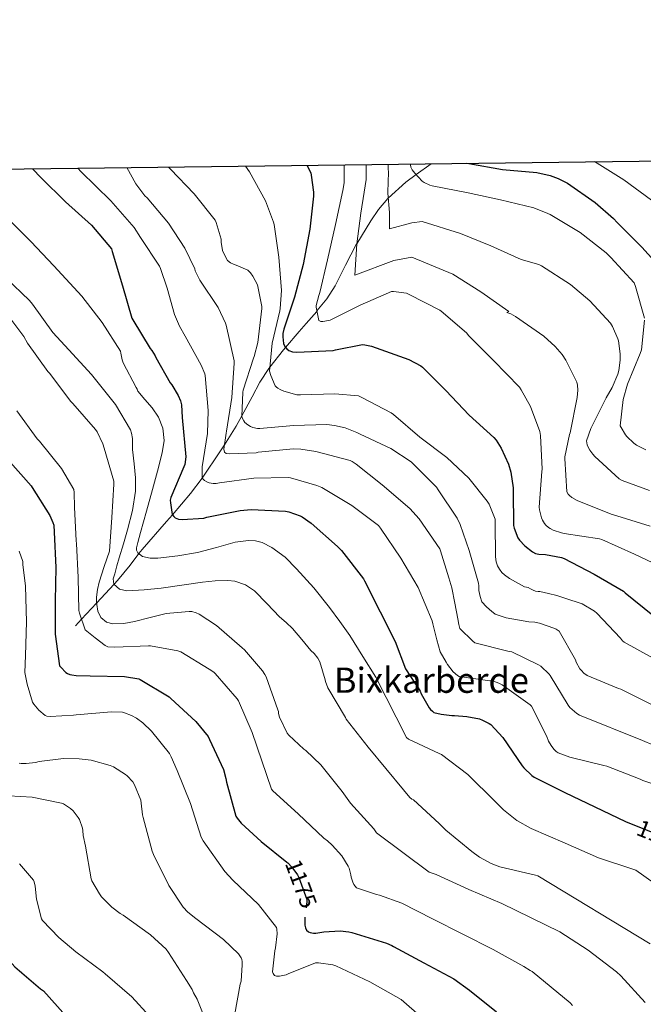
# Model space of a CAD drawing. Extents: x 586884 to 593753, y 743068 to 747785.
# Drawn here: x 588533 to 588817, y 747336 to 747785 of the extents above; entities that cross this region are included whole.
import ezdxf
from ezdxf.enums import TextEntityAlignment as Align

# ---------------------------------------------------------------- set-up
doc = ezdxf.new("R2010")
doc.units = 0
doc.header["$MEASUREMENT"] = 0
doc.linetypes.add('DGN Style 3', pattern=[109.43408, 78.1672, -31.26688])
doc.linetypes.add('DGN Style 5', pattern=[54.71704, 23.45016, -31.26688])
for name, color, linetype in [('Nivel 11', 7, 'Continuous'), ('Nivel 22', 7, 'Continuous'), ('Nivel 4', 7, 'Continuous'), ('Nivel 41', 7, 'Continuous'), ('Nivel 45', 7, 'Continuous'), ('Nivel 5', 7, 'Continuous'), ('Nivel 61', 7, 'Continuous')]:
    doc.layers.add(name, color=color, linetype=linetype)
doc.styles.add('Style-ariali', font='ariali.shx', dxfattribs={"bigfont": 'arialibig.shx'})
doc.styles.add('Style-times', font='times.shx', dxfattribs={"bigfont": 'timesbig.shx'})

msp = doc.modelspace()

# ---------------------------------------------------------------- linework, layer by layer
at = {"layer": 'Nivel 11', "color": 142, "linetype": 'DGN Style 3', "lineweight": 13}
msp.add_polyline3d([(588720.123, 747718.896, 1102), (588713.256, 747713.932, 1105), (588708.545, 747710.527, 1109.19), (588700.578, 747703.159, 1110), (588700.361, 747702.958, 1110.061), (588696.22, 747698.064, 1111.393), (588692.59, 747692.876, 1112.702), (588686.26, 747682.418, 1115), (588686.025, 747682.03, 1115.075), (588681.157, 747672.635, 1116.637), (588676.419, 747663.206, 1118.006), (588672.585, 747657.262, 1118.945), (588668.114, 747651.753, 1120), (588667.972, 747651.578, 1120.037), (588663.121, 747646.027, 1121.417), (588659.977, 747642.35, 1122.507), (588653.823, 747635.097, 1125), (588652.88, 747633.985, 1125.485), (588646.63, 747626.118, 1130), (588646.153, 747625.518, 1130.212), (588642.136, 747619.234, 1131.754), (588638.54, 747612.552, 1132.913), (588633.867, 747603.979, 1135), (588631.305, 747599.278, 1136.727), (588625.915, 747590.733, 1140), (588623.879, 747587.505, 1141.096), (588616.12, 747575.959, 1144.876), (588615.82, 747575.56, 1145), (588610.505, 747568.494, 1147.099), (588602.205, 747558.845, 1150), (588599.533, 747555.738, 1150.902), (588588.425, 747543.022, 1154.475), (588586.958, 747541.123, 1155), (588582.917, 747535.89, 1156.575), (588577.225, 747528.942, 1159.189), (588575.615, 747527.203, 1160), (588567.664, 747518.616, 1165), (588567.625, 747518.574, 1165.026), (588560.782, 747511.184, 1169.999), (588558.025, 747508.206, 1166.448)], dxfattribs=at)
at = {"layer": 'Nivel 22', "color": 30, "linetype": 'DGN Style 5', "lineweight": 30, "flags": 128}
for points, elevation in [([(588812.866, 747417.292), (588823.94, 747412.881), (588825.572, 747412.241), (588837.639, 747405.523)], 1150), ([(588654.407, 747400.425), (588654.756, 747400.145), (588656.708, 747398.129), (588659.172, 747394.705), (588659.812, 747393.521), (588663.556, 747383.505), (588663.556, 747382.545), (588662.606, 747375.334)], 1175)]:
    msp.add_lwpolyline(points, dxfattribs=dict(at, elevation=elevation))
at = {"layer": 'Nivel 4', "color": 30, "linetype": 'Continuous', "lineweight": 30, "flags": 128}
for points, elevation in [([(588736.127, 747719.102), (588737.382, 747718.917), (588752.63, 747716.245), (588768.342, 747714.885), (588774.342, 747713.557), (588778.102, 747712.165), (588782.262, 747709.973), (588794.982, 747701.253), (588803.334, 747693.845), (588804.886, 747692.069), (588816.198, 747680.869), (588826.422, 747669.637)], 1100), ([(588538.385, 747716.559), (588542.34, 747712.497), (588553.46, 747701.489), (588565.268, 747690.881), (588574.42, 747680.033), (588574.788, 747678.849), (588579.412, 747663.249), (588583.684, 747648.465), (588584.132, 747647.745), (588592.1, 747634.609), (588592.852, 747633.713), (588594.388, 747631.345), (588594.708, 747630.561), (588601.22, 747619.009), (588601.956, 747618.097), (588604.916, 747613.217), (588605.972, 747610.721), (588606.372, 747608.929), (588606.644, 747603.201), (588608.278, 747585.301), (588607.83, 747581.765), (588607.43, 747580.629), (588601.494, 747566.741), (588601.27, 747565.573), (588601.302, 747564.309), (588602.15, 747558.917), (588602.79, 747558.085), (588603.494, 747557.509), (588605.03, 747556.853), (588606.678, 747556.741), (588616.614, 747557.349), (588617.894, 747557.733), (588633.174, 747560.821), (588638.07, 747561.189), (588653.734, 747560.565), (588655.27, 747560.245), (588660.422, 747558.437), (588661.382, 747557.909), (588665.446, 747554.965), (588677.526, 747544.405), (588679.238, 747542.485), (588689.334, 747529.573), (588689.846, 747528.677), (588696.87, 747514.549), (588703.734, 747501.061), (588708.39, 747488.661), (588710.677, 747485.171), (588712.964, 747481.681), (588713.828, 747480.657), (588715.108, 747478.385), (588715.588, 747477.201), (588719.3, 747470.833), (588719.876, 747470.097), (588720.74, 747469.265), (588721.444, 747468.753), (588724.74, 747467.889), (588729.508, 747467.281), (588730.724, 747467.281), (588736.452, 747466.897), (588742.148, 747465.745), (588743.62, 747465.233), (588746.66, 747463.729), (588747.428, 747463.185), (588752.804, 747457.265), (588761.636, 747444.433), (588762.34, 747443.505), (588766.052, 747440.049), (588767.172, 747439.281), (588781.06, 747432.273), (588794.724, 747425.713), (588808.676, 747418.961), (588812.866, 747417.292)], 1150), ([(588663.436, 747718.167), (588665.254, 747714.661), (588665.526, 747713.653), (588666.566, 747705.877), (588666.566, 747704.101), (588664.806, 747689.029), (588661.814, 747672.949), (588657.878, 747657.973), (588652.982, 747643.461), (588652.582, 747641.429), (588652.534, 747639.957), (588652.886, 747636.981), (588653.43, 747635.605), (588654.31, 747634.469), (588655.302, 747633.669), (588656.966, 747633.157), (588658.966, 747633.029), (588675.558, 747633.717), (588676.518, 747634.037), (588688.918, 747636.469), (588689.878, 747636.389), (588693.014, 747635.717), (588695.062, 747634.997), (588709.99, 747629.701), (588715.43, 747626.741), (588716.246, 747626.101), (588726.918, 747615.557), (588737.446, 747604.293), (588748.742, 747594.117), (588749.798, 747592.885), (588752.054, 747589.205), (588755.334, 747581.877), (588756.406, 747578.341), (588757.526, 747571.125), (588757.526, 747569.637), (588757.67, 747554.005), (588757.974, 747552.741), (588759.686, 747548.341), (588760.422, 747547.301), (588762.854, 747544.661), (588766.358, 747541.909), (588767.734, 747541.253), (588769.174, 747540.853), (588772.262, 747540.709), (588779.51, 747539.381), (588780.71, 747538.837), (588794.454, 747531.797), (588807.766, 747524.069), (588808.646, 747523.317), (588821.142, 747513.077)], 1125), ([(588527.14, 747584.017), (588537.764, 747572.033), (588538.244, 747571.265), (588546.404, 747558.513), (588547.764, 747555.393), (588548.1, 747554.033), (588548.356, 747550.977), (588549.06, 747534.833), (588548.756, 747519.569), (588548.756, 747504.369), (588550.756, 747490.049), (588551.3, 747489.361), (588553.684, 747487.009), (588554.452, 747486.513), (588555.524, 747486.065), (588556.356, 747485.857), (588558.372, 747485.617), (588564.804, 747485.393), (588580.324, 747485.169), (588586.852, 747484.113), (588587.588, 747483.793), (588600.74, 747475.857), (588601.444, 747475.153), (588612.836, 747464.593), (588618.468, 747457.713), (588619.108, 747456.465), (588625.444, 747442.705), (588626.628, 747438.673), (588626.852, 747437.009), (588631.108, 747421.489), (588631.684, 747420.561), (588633.508, 747418.321), (588642.628, 747409.873), (588654.407, 747400.425)], 1175), ([(588662.606, 747375.334), (588662.532, 747374.769), (588662.532, 747371.793), (588662.82, 747370.481), (588663.364, 747369.425), (588664.196, 747368.753), (588665.028, 747368.369), (588666.468, 747368.113), (588667.62, 747368.113), (588671.204, 747368.753), (588678.66, 747369.105), (588682.596, 747368.753), (588683.972, 747368.401), (588699.748, 747363.601), (588702.18, 747362.513), (588702.948, 747362.001), (588716.804, 747354.577), (588730.468, 747347.249), (588737.7, 747342.129), (588749.956, 747332.305)], 1175), ([(588524.218, 747359.775), (588530.35, 747352.792), (588542.158, 747342.808), (588543.47, 747341.88), (588553.71, 747330.488)], 1200)]:
    msp.add_lwpolyline(points, dxfattribs=dict(at, elevation=elevation))
at = {"layer": 'Nivel 5', "color": 30, "linetype": 'Continuous', "lineweight": 0, "flags": 128}
for points, elevation in [([(588680.578, 747718.388), (588680.444, 747710.178), (588679.948, 747706.706), (588676.588, 747691.218), (588672.972, 747675.074), (588669.42, 747660.114), (588668.94, 747658.882), (588667.804, 747654.274), (588667.804, 747653.458), (588668.908, 747647.378), (588669.932, 747646.994), (588670.844, 747646.978), (588673.372, 747647.346), (588674.156, 747647.634), (588687.836, 747654.45), (588702.044, 747660.69), (588702.956, 747660.69), (588708.844, 747659.826), (588710.06, 747659.33), (588724.06, 747652.178), (588724.716, 747651.65), (588736.316, 747641.73), (588737.324, 747640.466), (588748.508, 747629.202), (588760.348, 747616.994), (588761.196, 747615.826), (588765.436, 747608.162), (588769.724, 747596.882), (588770.06, 747595.026), (588770.732, 747579.634), (588770.54, 747578.53), (588769.356, 747562.274), (588769.484, 747561.17), (588770.46, 747557.394), (588770.908, 747556.338), (588771.772, 747554.93), (588772.444, 747554.114), (588773.564, 747553.09), (588774.396, 747552.514), (588775.724, 747551.826), (588779.5, 747550.546), (588780.764, 747550.29), (588796.924, 747547.874), (588797.996, 747547.506), (588812.796, 747540.914), (588826.668, 747534.386)], 1120), ([(588690.547, 747718.516), (588690.572, 747715.834), (588690.494, 747711.719), (588689.611, 747705.849), (588688.029, 747696.323), (588686.257, 747682.396), (588685.441, 747668.152), (588703.134, 747674.731), (588711.393, 747676.333), (588730.053, 747668.598), (588742.773, 747660.505), (588755.485, 747651.554), (588754.604, 747651.074), (588756.444, 747650.402), (588758.652, 747649.218), (588771.532, 747640.242), (588776.716, 747635.586), (588779.82, 747631.97), (588781.612, 747629.266), (588786.588, 747619.25), (588786.86, 747617.97), (588786.972, 747615.714), (588786.684, 747612.322), (588783.452, 747596.274), (588783.148, 747595.394), (588781.068, 747585.33), (588781.116, 747584.498), (588782.012, 747569.298), (588782.62, 747568.258), (588783.164, 747567.65), (588784.252, 747566.786), (588786.716, 747565.41), (588802.252, 747559.074), (588804.796, 747558.402), (588819.996, 747553.586)], 1115), ([(588700.549, 747718.644), (588700.628, 747717.078), (588700.725, 747714.525), (588700.571, 747710.974), (588700.365, 747705.418), (588701.19, 747696.663), (588701.23, 747689.205), (588711.333, 747691.895), (588716.023, 747692.536), (588733.544, 747687.124), (588747.281, 747681.494), (588761.245, 747675.162), (588769.276, 747672.898), (588770.46, 747672.258), (588783.676, 747663.794), (588792.508, 747656.402), (588801.916, 747646.13), (588802.812, 747644.722), (588805.292, 747639.09), (588805.564, 747638.146), (588806.316, 747632.242), (588806.284, 747629.282), (588805.628, 747624.562), (588805.196, 747622.978), (588802.636, 747616.914), (588799.852, 747612.13), (588792.972, 747598.162), (588791.004, 747592.498), (588791.26, 747590.658), (588791.548, 747589.906), (588792.412, 747588.354), (588793.804, 747586.514), (588794.828, 747585.458), (588805.82, 747575.186), (588807.164, 747574.482), (588819.612, 747569.954)], 1110), ([(588710.628, 747718.774), (588710.684, 747718.322), (588710.956, 747717.33), (588711.532, 747716.098), (588712.7, 747714.514), (588716.124, 747710.93), (588717.02, 747710.258), (588719.532, 747709.058), (588720.652, 747708.738), (588737.036, 747705.65), (588751.788, 747702.482), (588767.004, 747698.77), (588773.372, 747696.258), (588774.364, 747695.698), (588788.092, 747687.522), (588799.884, 747678.258), (588801.98, 747676.13), (588812.668, 747664.578), (588813.356, 747662.914), (588817.34, 747648.434)], 1105), ([(588794.532, 747719.853), (588808.028, 747711.554), (588820.62, 747702.226)], 1095), ([(588559.162, 747716.826), (588560.54, 747715.407), (588574.172, 747701.967), (588584.732, 747689.743), (588587.74, 747685.199), (588596.316, 747672.207), (588596.764, 747671.183), (588599.9, 747662.095), (588603.164, 747650.146), (588605.404, 747644.818), (588607.996, 747640.338), (588615.324, 747627.122), (588616.924, 747623.154), (588617.1, 747622.354), (588618.54, 747606.402), (588618.188, 747595.89), (588615.852, 747580.674), (588615.82, 747575.554), (588616.876, 747574.53), (588617.916, 747573.842), (588618.956, 747573.394), (588620.828, 747573.074), (588622.172, 747573.106), (588623.756, 747573.346), (588639.26, 747575.506), (588654.94, 747575.858), (588656.076, 747575.682), (588667.98, 747572.242), (588670.316, 747571.234), (588684.044, 747563.09), (588696.124, 747553.89), (588697.1, 747552.69), (588706.332, 747539.01), (588714.188, 747525.618), (588720.62, 747510.45), (588720.972, 747509.17), (588722.7, 747501.81), (588723.464, 747499.074), (588724.228, 747496.337), (588727.044, 747491.697), (588727.556, 747490.545), (588730.244, 747487.281), (588732.196, 747485.553), (588732.9, 747485.073), (588746.916, 747483.121), (588748.068, 747483.121), (588751.044, 747482.097), (588752.548, 747481.361), (588765.252, 747472.209), (588765.892, 747471.601), (588772.804, 747457.777), (588773.636, 747455.633), (588774.788, 747453.681), (588776.1, 747452.049), (588777.188, 747450.993), (588778.116, 747450.321), (588783.364, 747448.305), (588798.852, 747444.529), (588800.164, 747444.241), (588815.46, 747438.385), (588816.708, 747437.777), (588832.484, 747432.529)], 1145), ([(588581.474, 747717.113), (588585.58, 747709.762), (588589.692, 747704.306), (588590.732, 747703.33), (588600.444, 747691.842), (588607.884, 747680.338), (588612.364, 747670.93), (588612.636, 747670.034), (588614.204, 747666.674), (588614.716, 747665.858), (588623.116, 747653.362), (588626.428, 747646.21), (588626.716, 747645.234), (588630.412, 747629.042), (588630.412, 747628.018), (588629.244, 747612.322), (588626.924, 747597.01), (588626.652, 747596.066), (588625.644, 747588.77), (588625.98, 747587.378), (588626.7, 747586.77), (588628.028, 747586.658), (588640.428, 747587.138), (588641.356, 747587.314), (588657.388, 747588.866), (588660.812, 747588.754), (588667.564, 747587.682), (588683.276, 747583.554), (588684.076, 747583.17), (588685.948, 747581.97), (588697.788, 747572.562), (588710.364, 747561.746), (588714.716, 747556.962), (588724.044, 747543.346), (588724.476, 747542.402), (588728.284, 747530.13), (588729.612, 747525.602), (588730.936, 747518.538), (588732.26, 747511.473), (588732.708, 747508.753), (588733.252, 747506.961), (588739.172, 747501.169), (588740.036, 747500.529), (588755.076, 747496.721), (588756.868, 747496.337), (588769.124, 747490.513), (588770.212, 747489.809), (588773.924, 747486.257), (588774.468, 747485.585), (588782.532, 747472.113), (588783.428, 747470.929), (588786.532, 747468.305), (588787.78, 747467.505), (588816.42, 747455.985), (588831.492, 747449.585)], 1140), ([(588600.389, 747717.356), (588600.668, 747716.946), (588601.308, 747716.338), (588612.124, 747705.138), (588621.676, 747693.074), (588622.172, 747692.018), (588624.492, 747684.562), (588624.492, 747683.17), (588625.02, 747679.394), (588625.324, 747678.498), (588627.308, 747674.818), (588628.62, 747673.682), (588630.092, 747673.042), (588631.34, 747672.69), (588636.572, 747670.402), (588637.868, 747669.138), (588638.924, 747667.65), (588640.94, 747663.602), (588641.196, 747662.834), (588642.972, 747653.746), (588642.956, 747652.946), (588641.1, 747637.346), (588639.468, 747630.978), (588639.164, 747630.21), (588634.444, 747615.682), (588634.3, 747614.802), (588633.852, 747603.602), (588634.156, 747602.754), (588634.716, 747601.682), (588635.292, 747600.946), (588636.524, 747599.826), (588637.788, 747599.042), (588638.924, 747598.594), (588641.068, 747598.194), (588641.996, 747598.178), (588657.42, 747599.586), (588672.652, 747599.97), (588676.044, 747599.602), (588680.956, 747598.434), (588686.268, 747596.37), (588687.756, 747595.57), (588701.74, 747588.994), (588711.036, 747582.994), (588711.692, 747582.306), (588722.556, 747571.506), (588723.404, 747570.226), (588731.964, 747557.33), (588733.436, 747554.37), (588737.548, 747542.594), (588741.692, 747527.618), (588741.852, 747526.514), (588741.884, 747524.882), (588741.9, 747524.258), (588742.42, 747521.652), (588743.236, 747519.217), (588745.312, 747516.873), (588747.748, 747514.737), (588748.42, 747514.225), (588749.284, 747513.585), (588754.372, 747511.921), (588764.708, 747510.001), (588767.396, 747509.841), (588769.54, 747509.425), (588776.132, 747507.153), (588777.092, 747506.673), (588778.436, 747505.777), (588785.892, 747492.721), (588786.308, 747491.665), (588787.972, 747488.689), (588788.644, 747487.793), (588789.732, 747486.705), (588791.332, 747485.617), (588805.604, 747479.633), (588806.596, 747479.345), (588822.724, 747471.249)], 1135), ([(588635.544, 747717.808), (588637.34, 747715.218), (588644.572, 747701.97), (588648.364, 747692.178), (588648.572, 747691.218), (588650.796, 747676.354), (588651.884, 747661.074), (588651.34, 747652.866), (588651.116, 747651.874), (588647.66, 747637.106), (588646.46, 747624.306), (588647.02, 747622.354), (588649.068, 747617.666), (588649.628, 747617.074), (588650.268, 747616.562), (588651.356, 747615.922), (588653.068, 747615.202), (588658.972, 747613.554), (588660.636, 747613.522), (588676.284, 747614.034), (588687.1, 747613.01), (588688.62, 747612.274), (588701.964, 747605.314), (588703.02, 747604.514), (588714.956, 747594.21), (588727.356, 747585.026), (588737.34, 747575.49), (588745.724, 747565.09), (588746.54, 747563.698), (588749.356, 747556.85), (588749.356, 747555.266), (588749.468, 747539.73), (588749.836, 747537.362), (588750.46, 747535.602), (588751.276, 747534.002), (588752.412, 747532.562), (588753.548, 747531.49), (588755.852, 747529.826), (588762.764, 747526.066), (588763.58, 747525.81), (588764.38, 747525.714), (588765.388, 747525.026), (588766.684, 747524.402), (588767.756, 747524.05), (588768.972, 747523.826), (588769.74, 747523.81), (588773.571, 747522.945), (588777.38, 747522.001), (588782.515, 747520.376), (588787.62, 747518.641), (588788.996, 747518.193), (588794.532, 747514.929), (588795.652, 747514.033), (588806.468, 747502.577), (588807.428, 747501.425), (588808.132, 747500.785), (588825.444, 747491.249)], 1130), ([(588526.3, 747694.863), (588537.628, 747683.471), (588548.124, 747672.399), (588560.988, 747658.511), (588570.268, 747646.479), (588578.524, 747633.359), (588578.78, 747632.591), (588578.844, 747631.695), (588579.292, 747629.519), (588579.804, 747628.111), (588585.628, 747616.847), (588586.14, 747616.143), (588586.46, 747615.247), (588589.692, 747611.432), (588592.924, 747607.618), (588595.924, 747603.285), (588597.916, 747598.402), (588598.484, 747592.73), (588597.596, 747587.074), (588595.394, 747578.681), (588593.116, 747570.306), (588590.364, 747560.546), (588587.612, 747550.786), (588587.016, 747548.486), (588586.46, 747546.178), (588585.806, 747543.828), (588585.828, 747542.645), (588586.46, 747541.506), (588588.611, 747539.851), (588592.04, 747538.997), (588595.548, 747539.138), (588604.658, 747540.083), (588613.724, 747541.634), (588622.262, 747543.961), (588630.748, 747546.306), (588636.935, 747547.17), (588640.061, 747546.992), (588643.1, 747546.178), (588647.597, 747543.943), (588653.559, 747539.543), (588658.844, 747534.274), (588666.612, 747525.616), (588673.82, 747516.61), (588678.46, 747510.178), (588683.1, 747503.746), (588689.04, 747494.25), (588694.98, 747484.753), (588708.868, 747457.361), (588709.764, 747456.593), (588723.812, 747450.033), (588724.804, 747449.617), (588736.932, 747440.401), (588749.348, 747428.113), (588753.124, 747424.273), (588759.268, 747419.505), (588765.668, 747415.761), (588781.188, 747409.169), (588796.356, 747402.417), (588812.516, 747397.137), (588813.476, 747396.817), (588845.412, 747374.257)], 1155), ([(588526.364, 747666.895), (588537.116, 747656.527), (588538.396, 747654.799), (588547.74, 747641.871), (588555.036, 747634.063), (588565.404, 747622.735), (588576.284, 747609.103), (588583.132, 747597.583), (588583.58, 747596.111), (588583.964, 747593.615), (588584.092, 747588.623), (588584.732, 747582.12), (588585.372, 747575.618), (588585.444, 747569.661), (588584.06, 747560.751), (588581.724, 747552.002), (588579.868, 747545.631), (588578.012, 747539.266), (588576.955, 747535.618), (588575.9, 747531.97), (588575.238, 747529.603), (588575.58, 747527.234), (588578.17, 747524.926), (588581.468, 747524.226), (588589.289, 747524.554), (588597.084, 747525.378), (588606.523, 747526.792), (588615.964, 747528.194), (588621.684, 747528.772), (588627.42, 747528.898), (588630.741, 747528.549), (588635.588, 747526.973), (588639.644, 747524.098), (588645.372, 747518.178), (588651.1, 747512.258), (588654.117, 747509.661), (588657.028, 747506.961), (588661.275, 747502.037), (588665.348, 747496.945), (588666.82, 747495.537), (588668.452, 747493.521), (588669.476, 747491.857), (588671.908, 747483.601), (588672.036, 747482.801), (588673.124, 747479.985), (588681.06, 747466.449), (588681.476, 747465.649), (588691.492, 747452.913), (588707.62, 747433.457), (588710.5, 747429.905), (588711.3, 747429.137), (588712.164, 747428.913), (588723.844, 747418.129), (588726.788, 747415.025), (588738.756, 747405.329), (588742.212, 747402.833), (588747.524, 747399.921), (588751.524, 747398.385), (588767.748, 747394.545), (588768.804, 747394.289), (588819.94, 747363.217)], 1160), ([(588525.34, 747652.239), (588534.428, 747640.079), (588536.156, 747637.007), (588545.436, 747624.143), (588546.332, 747623.183), (588555.804, 747610.639), (588556.828, 747609.615), (588567.196, 747597.711), (588567.9, 747596.623), (588570.524, 747591.183), (588571.164, 747589.263), (588575.516, 747574.159), (588575.516, 747572.751), (588574.556, 747557.647), (588573.532, 747542.287), (588571.164, 747535.208), (588568.796, 747528.13), (588568.037, 747524.775), (588567.644, 747521.346), (588567.594, 747519.653), (588567.708, 747517.954), (588568.173, 747514.943), (588569.628, 747512.066), (588572.177, 747509.944), (588575.132, 747509.186), (588580.054, 747509.323), (588584.924, 747510.146), (588592.124, 747511.97), (588599.324, 747513.794), (588604.608, 747514.298), (588609.892, 747514.801), (588611.108, 747514.705), (588613.028, 747514.193), (588614.372, 747513.585), (588622.308, 747508.337), (588633.988, 747498.225), (588635.076, 747497.297), (588643.3, 747487.665), (588644.324, 747486.097), (588644.932, 747484.977), (588650.276, 747469.937), (588650.5, 747469.137), (588650.596, 747468.209), (588650.98, 747466.545), (588654.596, 747459.345), (588655.268, 747458.353), (588662.116, 747452.017), (588663.076, 747451.345), (588669.86, 747444.913), (588679.652, 747432.689), (588683.396, 747427.313), (588693.956, 747415.633), (588695.3, 747413.809), (588719.172, 747395.889), (588722.372, 747394.897), (588737.38, 747388.049), (588752.42, 747381.649), (588778.756, 747368.721), (588791.716, 747360.433), (588804.644, 747350.417), (588806.628, 747348.721), (588817.732, 747336.497)], 1165), ([(588817.372, 747647.506), (588815.98, 747634.002), (588815.468, 747632.402), (588809.596, 747618.386), (588807.644, 747611.33), (588806.364, 747599.378), (588806.7, 747598.562), (588808.668, 747595.266), (588809.276, 747594.498), (588812.46, 747591.458), (588813.692, 747590.61), (588817.996, 747588.402)], 1105), ([(588531.356, 747606.287), (588540.572, 747593.487), (588541.66, 747592.335), (588551.708, 747579.919), (588557.276, 747570.383), (588557.468, 747568.975), (588557.532, 747562.255), (588558.3, 747546.895), (588558.492, 747545.807), (588559.324, 747530.319), (588559.58, 747515.279), (588559.836, 747513.999), (588562.396, 747506.383), (588562.524, 747506.383), (588567.056, 747502.8), (588571.588, 747499.217), (588572.708, 747498.705), (588575.972, 747498.417), (588591.332, 747499.057), (588592.196, 747499.057), (588604.676, 747496.849), (588606.02, 747496.433), (588619.012, 747488.497), (588621.156, 747487.025), (588621.764, 747486.481), (588631.716, 747474.865), (588632.324, 747474.033), (588638.628, 747459.569), (588647.428, 747433.777), (588647.94, 747433.041), (588659.524, 747422.545), (588671.236, 747411.473), (588672.932, 747410.129), (588675.108, 747408.241), (588679.364, 747403.313), (588682.308, 747398.705), (588682.756, 747397.745), (588683.588, 747394.737), (588683.748, 747393.617), (588684.452, 747391.377), (588684.964, 747390.321), (588686.116, 747388.849), (588695.204, 747385.681), (588696.58, 747385.425), (588706.788, 747381.777), (588720.804, 747374.705), (588748.388, 747360.689), (588762.436, 747352.913), (588765.22, 747351.153), (588766.244, 747350.673), (588783.46, 747336.401), (588784.644, 747335.185)], 1170), ([(588532.444, 747542.287), (588534.044, 747537.615), (588534.044, 747536.143), (588535.324, 747526.351), (588535.644, 747510.031), (588535.26, 747494.671), (588535.004, 747486.991), (588535.95, 747481.592), (588538.478, 747473.464), (588539.054, 747472.536), (588541.358, 747469.784), (588544.27, 747467.32), (588545.038, 747467.064), (588546.478, 747466.936), (588557.134, 747467.448), (588558.286, 747467.672), (588574.382, 747469.08), (588579.438, 747468.856), (588580.398, 747468.632), (588583.566, 747467.416), (588585.806, 747466.2), (588588.718, 747464.056), (588592.718, 747460.184), (588600.942, 747449.944), (588601.678, 747448.568), (588604.356, 747442.321), (588610.436, 747427.185), (588615.268, 747411.921), (588616.26, 747410.129), (588626.116, 747396.177), (588629.796, 747392.337), (588641.508, 747381.201), (588649.7, 747370.769), (588649.86, 747369.937), (588649.924, 747367.825), (588649.22, 747361.361), (588648.9, 747360.113), (588647.844, 747350.545), (588648.1, 747349.713), (588648.804, 747348.753), (588649.604, 747348.497), (588651.044, 747348.497), (588654.084, 747349.105), (588654.916, 747349.585), (588667.492, 747354.577), (588668.772, 747354.609), (588675.364, 747353.745), (588676.74, 747353.265), (588692.196, 747346.001), (588706.436, 747337.937), (588707.716, 747336.849), (588720.74, 747325.361)], 1180), ([(588532.398, 747445.56), (588533.294, 747445.432), (588535.534, 747445.4), (588539.886, 747445.912), (588541.486, 747446.328), (588552.526, 747447.672), (588559.758, 747447.64), (588565.134, 747446.936), (588573.87, 747444.568), (588575.438, 747443.896), (588580.846, 747440.472), (588581.646, 747439.8), (588584.174, 747437.08), (588584.974, 747435.672), (588587.822, 747428.696), (588587.982, 747427.32), (588588.548, 747422.033), (588588.836, 747420.881), (588592.964, 747405.521), (588593.668, 747404.049), (588600.58, 747389.809), (588607.076, 747379.921), (588609.316, 747377.649), (588612.964, 747374.801), (588625.508, 747365.297), (588632.324, 747358.641), (588633.508, 747356.881), (588633.796, 747356.081), (588633.988, 747355.217), (588634.084, 747353.713), (588633.572, 747346.225), (588633.124, 747344.817), (588630.66, 747331.313)], 1185), ([(588522.126, 747431.064), (588538.222, 747430.104), (588551.63, 747427.448), (588552.622, 747427), (588555.726, 747424.984), (588556.91, 747423.864), (588559.278, 747420.824), (588559.822, 747419.864), (588561.262, 747415.928), (588561.454, 747414.968), (588561.614, 747412.632), (588562.638, 747407.768), (588565.166, 747392.824), (588565.518, 747391.96), (588568.974, 747385.976), (588569.934, 747384.728), (588574.638, 747379.992), (588578.414, 747377.144), (588579.822, 747376.344), (588592.27, 747367.384), (588599.342, 747360.76), (588600.462, 747359.256), (588608.686, 747346.488), (588611.204, 747342.385), (588611.812, 747340.913), (588613.476, 747337.969), (588618.564, 747325.521)], 1190), ([(588532.59, 747399.736), (588538.862, 747392.28), (588539.182, 747391.512), (588539.694, 747389.528), (588540.334, 747383.608), (588542.51, 747374.616), (588543.022, 747373.912), (588550.382, 747366.104), (588558.158, 747359.672), (588570.574, 747350.456), (588571.502, 747349.56), (588583.726, 747339.096)], 1195), ([(588583.726, 747339.096), (588591.822, 747330.2)], 1195)]:
    msp.add_lwpolyline(points, dxfattribs=dict(at, elevation=elevation))
at = {"layer": 'Nivel 61', "color": 7, "linetype": 'Continuous', "lineweight": 30, "flags": 128}
msp.add_lwpolyline([(586883.96, 747695.28), (590287.09, 747739.05), (593690.24, 747784.54), (593721.8, 745471.08), (593753.37, 743157.65), (590347.92, 743112.17), (586942.51, 743068.4), (586913.23, 745381.82)], close=True, dxfattribs=at)

# ---------------------------------------------------------------- texts
at = {"layer": 'Nivel 41', "color": 7, "linetype": 'Continuous', "lineweight": 0, "style": 'Style-ariali'}
for s, rotation, p in [('1150', 338.58703, (588825.058, 747412.442, 1150)), ('1175', 290.49584, (588660.892, 747390.63, 1175))]:
    msp.add_text(s, height=7.5, rotation=rotation, dxfattribs=at).set_placement(p, align=Align.MIDDLE_CENTER)
at = {"layer": 'Nivel 45', "color": 7, "linetype": 'Continuous', "lineweight": 0, "style": 'Style-times'}
msp.add_text('Bixkarberde', height=11.5, dxfattribs=at).set_placement((588720.268, 747483.424, 1147.927), align=Align.MIDDLE_CENTER)

doc.saveas('drawing.dxf')
